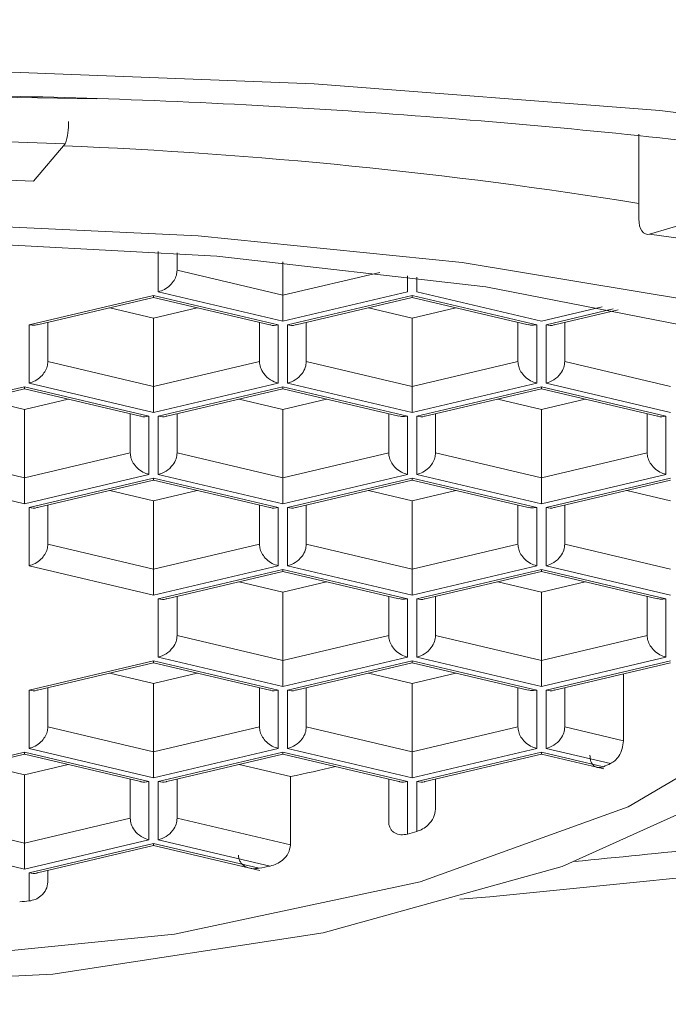
# Model space of a CAD drawing. Units: millimetres. Extents: x 2 to 216, y 7 to 257.
# Drawn here: x 159 to 160, y 238 to 240 of the extents above; entities that cross this region are included whole.
import ezdxf

# ---------------------------------------------------------------- set-up
doc = ezdxf.new("R2010")
doc.units = ezdxf.units.MM
doc.linetypes.add('SLD-Durchgehend', pattern=[0])
doc.layers.add('0_18', color=7, linetype='SLD-Durchgehend')
doc.styles.add('SLDTEXTSTYLE0', font='GOTHIC.TTF', dxfattribs={"width": 0.913})
doc.dimstyles.new('SLDDIMSTYLE1', dxfattribs={"dimtxt": 6.085417, "dimasz": 3.302, "dimexe": 0, "dimexo": 0.0625, "dimgap": 1.521354, "dimtad": 1, "dimdec": 0, "dimlfac": 2.5, "dimrnd": 1e-09, "dimzin": 12, "dimdsep": 46, "dimtxsty": 'SLDTEXTSTYLE0', "dimsah": 1, "dimcen": 0.09, "dimadec": 0, "dimazin": 3, "dimtfac": 1, "dimtdec": 0, "dimtofl": 0, "dimtmove": 0, "dimatfit": 3, "dimfxl": 1, "dimfrac": 2, "dimtolj": 1, "dimtzin": 12, "dimarcsym": 0})
doc.dimstyles.new('SLDDIMSTYLE2', dxfattribs={"dimtxt": 6.085417, "dimasz": 3.302, "dimexe": 0, "dimexo": 0.0625, "dimgap": 1.521354, "dimtad": 1, "dimdec": 4, "dimlfac": 2.5, "dimzin": 12, "dimdsep": 46, "dimtxsty": 'SLDTEXTSTYLE0', "dimsah": 1, "dimcen": 0.09, "dimadec": 3, "dimazin": 3, "dimtfac": 1, "dimtdec": 3, "dimtofl": 0, "dimtmove": 0, "dimatfit": 3, "dimfxl": 1, "dimfrac": 2, "dimtolj": 1, "dimtzin": 12, "dimarcsym": 0})
doc.dimstyles.new('SLDDIMSTYLE5', dxfattribs={"dimtxt": 6.085417, "dimasz": 3.302, "dimexe": 0, "dimexo": 0.0625, "dimgap": 1.521354, "dimtad": 1, "dimdec": 4, "dimlfac": 2.5, "dimzin": 12, "dimdsep": 46, "dimtxsty": 'SLDTEXTSTYLE0', "dimsah": 1, "dimcen": 0.09, "dimadec": 3, "dimazin": 3, "dimtfac": 1, "dimtdec": 3, "dimtofl": 0, "dimtmove": 0, "dimatfit": 3, "dimfxl": 1, "dimfrac": 2, "dimtolj": 1, "dimtzin": 12, "dimarcsym": 0})

# ---------------------------------------------------------------- blocks, each defined once
blk = doc.blocks.new('_D_7')
at = {"layer": '0_18', "color": 7}
for p, q in [((159.1083, 257.3658), (206.1645, 257.3658)), ((205.1645, 257.3658), (205.1645, 168.9657)), ((149.3697, 168.9657), (206.1645, 168.9657))]:
    blk.add_line(p, q, dxfattribs=at)
for points in [[(205.1645, 257.3658), (204.6565, 254.0638), (205.6725, 254.0638)], [(205.1645, 168.9657), (205.6725, 172.2677), (204.6565, 172.2677)]]:
    blk.add_solid(points, dxfattribs=at)
at = {"layer": '0_18', "color": 7, "insert": (197.3913, 200.2954), "char_height": 6.08542, "attachment_point": 1, "rotation": 90, "style": 'SLDTEXTSTYLE0'}
blk.add_mtext('221', dxfattribs=at)
blk = doc.blocks.new('_D_10')
at = {"layer": '0_18', "color": 7}
for p, q in [((154.3926, 227.637), (152.8545, 223.1128)), ((158.1073, 227.5838), (158.1019, 222.2425))]:
    blk.add_line(p, q, dxfattribs=at)
for start, end in [(173.0743, 251.22318), (269.94277, 293.21465), (251.22318, 269.94277)]:
    blk.add_arc((158.1183, 238.5955), 15.3531, start, end, dxfattribs=at)
for points in [[(153.1764, 224.0596), (150.3935, 225.908), (149.9666, 224.986)], [(158.1029, 223.2425), (161.44, 223.0831), (161.3336, 224.0935)]]:
    blk.add_solid(points, dxfattribs=at)
at = {"layer": '0_18', "color": 7, "insert": (149.2264, 242.5747), "char_height": 6.08542, "attachment_point": 1, "rotation": 284.8049, "style": 'SLDTEXTSTYLE0'}
blk.add_mtext('10°', dxfattribs=at)
blk = doc.blocks.new('_D_12')
at = {"layer": '0_18', "color": 7}
for p, q in [((161.822, 227.6296), (163.3511, 223.1023)), ((158.1073, 227.5838), (158.1019, 222.2425))]:
    blk.add_line(p, q, dxfattribs=at)
for start, end in [(288.66236, 14.06224), (246.67089, 269.94277), (269.94277, 288.66236)]:
    blk.add_arc((158.1183, 238.5955), 15.3531, start, end, dxfattribs=at)
for points in [[(163.0311, 224.0497), (166.2428, 224.9697), (165.8177, 225.8926)], [(158.1029, 223.2425), (154.874, 224.1), (154.7656, 223.0898)]]:
    blk.add_solid(points, dxfattribs=at)
at = {"layer": '0_18', "color": 7, "insert": (164.8139, 231.5196), "char_height": 6.08542, "attachment_point": 1, "rotation": 82.3317, "style": 'SLDTEXTSTYLE0'}
blk.add_mtext('10°', dxfattribs=at)

msp = doc.modelspace()

# ---------------------------------------------------------------- linework, layer by layer
at = {"color": 7, "linetype": 'SLD-Durchgehend', "lineweight": 18}
for p, q in [((158.472196, 239.474229), (158.814843, 239.468823)), ((159.972398, 239.393481), (159.972398, 239.21198)), ((158.7473, 239.372833), (158.679577, 239.29298)), ((159.995341, 239.179666), (160.219036, 239.246088)), ((158.986275, 239.13937), (158.986275, 239.102249)), ((159.212275, 239.049177), (159.212275, 239.120106)), ((158.986275, 239.102249), (159.212275, 239.049177)), ((158.670275, 238.98601), (158.936275, 239.048474)), ((158.936275, 239.048474), (159.202275, 238.98601)), ((159.212275, 238.993849), (158.946275, 239.056314)), ((159.478275, 239.056314), (159.212275, 238.993849)), ((159.222275, 238.98601), (159.488275, 239.048474)), ((159.488275, 239.048474), (159.754275, 238.98601)), ((159.764275, 238.993849), (159.498275, 239.056314)), ((158.688415, 238.985723), (158.936275, 239.043928)), ((158.936275, 239.043928), (159.18411, 238.985729)), ((159.24044, 238.985729), (159.488275, 239.043928)), ((159.488275, 239.043928), (159.736135, 238.985723)), ((159.894312, 239.024386), (159.764275, 238.993849)), ((158.936275, 239.000111), (158.84298, 239.02202)), ((159.02957, 239.02202), (158.936275, 239.000111)), ((159.488275, 239.000111), (159.39498, 239.02202)), ((159.58157, 239.02202), (159.488275, 239.000111)), ((159.79244, 238.985729), (159.928362, 239.017648)), ((158.670275, 238.86108), (158.670275, 238.98601)), ((158.710275, 238.990856), (158.710275, 238.907015)), ((158.936275, 238.853944), (158.936275, 239.000111)), ((159.162275, 238.907015), (159.162275, 238.990856)), ((159.202275, 238.98601), (159.202275, 238.86108)), ((159.222275, 238.86108), (159.222275, 238.98601)), ((159.262275, 238.990856), (159.262275, 238.907015)), ((159.488275, 238.853944), (159.488275, 239.000111)), ((159.714275, 238.907015), (159.714275, 238.990856)), ((159.754275, 238.98601), (159.754275, 238.86108)), ((159.774275, 238.86108), (159.774275, 238.98601)), ((159.814275, 238.990856), (159.814275, 238.907015)), ((158.710275, 238.907015), (158.936275, 238.853944)), ((158.936275, 238.853944), (159.162275, 238.907015)), ((159.262275, 238.907015), (159.488275, 238.853944)), ((159.488275, 238.853944), (159.714275, 238.907015)), ((159.814275, 238.907015), (160.040275, 238.853944)), ((158.936275, 238.798616), (158.670275, 238.86108)), ((159.202275, 238.86108), (158.936275, 238.798616)), ((159.488275, 238.798616), (159.222275, 238.86108)), ((159.754275, 238.86108), (159.488275, 238.798616)), ((160.040275, 238.798616), (159.774275, 238.86108)), ((158.394275, 238.790776), (158.660275, 238.853241)), ((158.41244, 238.790495), (158.660275, 238.848694)), ((158.660275, 238.853241), (158.926275, 238.790776)), ((158.660275, 238.848694), (158.90811, 238.790495)), ((158.946275, 238.790776), (159.212275, 238.853241)), ((158.96444, 238.790495), (159.212275, 238.848694)), ((159.212275, 238.853241), (159.478275, 238.790776)), ((159.212275, 238.848694), (159.460135, 238.79049)), ((159.498275, 238.790776), (159.764275, 238.853241)), ((159.51644, 238.790495), (159.764275, 238.848694)), ((159.764275, 238.853241), (160.030275, 238.790776)), ((159.764275, 238.848694), (160.01211, 238.790495)), ((158.660275, 238.804878), (158.56698, 238.826786)), ((158.75357, 238.826786), (158.660275, 238.804878)), ((159.212275, 238.804878), (159.11898, 238.826786)), ((159.30557, 238.826786), (159.212275, 238.804878)), ((159.764275, 238.804878), (159.67098, 238.826786)), ((159.85757, 238.826786), (159.764275, 238.804878)), ((158.660275, 238.65871), (158.660275, 238.804878)), ((158.886275, 238.711782), (158.886275, 238.795623)), ((158.986275, 238.795623), (158.986275, 238.711782)), ((159.212275, 238.65871), (159.212275, 238.804878)), ((159.438275, 238.711782), (159.438275, 238.795623)), ((159.538275, 238.795623), (159.538275, 238.711782)), ((159.764275, 238.65871), (159.764275, 238.804878)), ((159.990275, 238.711782), (159.990275, 238.795623)), ((158.926275, 238.790776), (158.926275, 238.665847)), ((158.946275, 238.665847), (158.946275, 238.790776)), ((159.478275, 238.790776), (159.478275, 238.665847)), ((159.498275, 238.665847), (159.498275, 238.790776)), ((160.030275, 238.790776), (160.030275, 238.665847)), ((158.434275, 238.711782), (158.660275, 238.65871)), ((158.660275, 238.65871), (158.886275, 238.711782)), ((158.986275, 238.711782), (159.212275, 238.65871)), ((159.212275, 238.65871), (159.438275, 238.711782)), ((159.538275, 238.711782), (159.764275, 238.65871)), ((159.764275, 238.65871), (159.990275, 238.711782)), ((158.660275, 238.603382), (158.394275, 238.665847)), ((158.926275, 238.665847), (158.660275, 238.603382)), ((159.212275, 238.603382), (158.946275, 238.665847)), ((159.478275, 238.665847), (159.212275, 238.603382)), ((159.764275, 238.603382), (159.498275, 238.665847)), ((160.030275, 238.665847), (159.764275, 238.603382)), ((158.670275, 238.595542), (158.936275, 238.658007)), ((158.68844, 238.595262), (158.936275, 238.653461)), ((158.936275, 238.658007), (159.202275, 238.595542)), ((158.936275, 238.653461), (159.18411, 238.595262)), ((159.222275, 238.595542), (159.488275, 238.658007)), ((159.24044, 238.595262), (159.488275, 238.653461)), ((159.488275, 238.658007), (159.754275, 238.595542)), ((159.488275, 238.653461), (159.736135, 238.595256)), ((159.774275, 238.595542), (160.040275, 238.658007)), ((159.79244, 238.595262), (160.040275, 238.653461)), ((158.936275, 238.609644), (158.84298, 238.631552)), ((159.02957, 238.631552), (158.936275, 238.609644)), ((159.488275, 238.609644), (159.39498, 238.631552)), ((159.58157, 238.631552), (159.488275, 238.609644)), ((160.040275, 238.609644), (159.94698, 238.631552)), ((158.936275, 238.463477), (158.936275, 238.609644)), ((159.488275, 238.463477), (159.488275, 238.609644)), ((158.670275, 238.470613), (158.670275, 238.595542)), ((158.710275, 238.600389), (158.710275, 238.516548)), ((159.162275, 238.516548), (159.162275, 238.600389)), ((159.202275, 238.595542), (159.202275, 238.470613)), ((159.222275, 238.470613), (159.222275, 238.595542)), ((159.262275, 238.600389), (159.262275, 238.516548)), ((159.714275, 238.516548), (159.714275, 238.600389)), ((159.754275, 238.595542), (159.754275, 238.470613)), ((159.774275, 238.470613), (159.774275, 238.595542)), ((159.814275, 238.600389), (159.814275, 238.516548)), ((158.710275, 238.516548), (158.936275, 238.463477)), ((158.936275, 238.463477), (159.162275, 238.516548)), ((159.262275, 238.516548), (159.488275, 238.463477)), ((159.488275, 238.463477), (159.714275, 238.516548)), ((159.814275, 238.516548), (160.040275, 238.463477)), ((158.936275, 238.408148), (158.670275, 238.470613)), ((159.202275, 238.470613), (158.936275, 238.408148)), ((158.946275, 238.400309), (159.212275, 238.462773)), ((158.96444, 238.400028), (159.212275, 238.458227)), ((159.212275, 238.462773), (159.478275, 238.400309)), ((159.212275, 238.458227), (159.460135, 238.400022)), ((159.488275, 238.408148), (159.222275, 238.470613)), ((159.754275, 238.470613), (159.488275, 238.408148)), ((159.498275, 238.400309), (159.764275, 238.462773)), ((159.51644, 238.400028), (159.764275, 238.458227)), ((159.764275, 238.462773), (160.030275, 238.400309)), ((159.764275, 238.458227), (160.012135, 238.400022)), ((160.040275, 238.408148), (159.774275, 238.470613)), ((159.212275, 238.41441), (159.11898, 238.436319)), ((159.30557, 238.436319), (159.212275, 238.41441)), ((159.764275, 238.41441), (159.67098, 238.436319)), ((159.85757, 238.436319), (159.764275, 238.41441)), ((159.212275, 238.268243), (159.212275, 238.41441)), ((159.764275, 238.268243), (159.764275, 238.41441)), ((158.946275, 238.27538), (158.946275, 238.400309)), ((158.986275, 238.405156), (158.986275, 238.321315)), ((159.438275, 238.321315), (159.438275, 238.405156)), ((159.478275, 238.400309), (159.478275, 238.27538)), ((159.498275, 238.27538), (159.498275, 238.400309)), ((159.538275, 238.405156), (159.538275, 238.321315)), ((159.990275, 238.321315), (159.990275, 238.405156)), ((160.030275, 238.400309), (160.030275, 238.27538)), ((158.986275, 238.321315), (159.212275, 238.268243)), ((159.212275, 238.268243), (159.438275, 238.321315)), ((159.538275, 238.321315), (159.764275, 238.268243)), ((159.764275, 238.268243), (159.990275, 238.321315)), ((158.670275, 238.205075), (158.936275, 238.26754)), ((158.936275, 238.26754), (159.202275, 238.205075)), ((159.212275, 238.212915), (158.946275, 238.27538)), ((159.478275, 238.27538), (159.212275, 238.212915)), ((159.222275, 238.205075), (159.488275, 238.26754)), ((159.488275, 238.26754), (159.754275, 238.205075)), ((159.764275, 238.212915), (159.498275, 238.27538)), ((160.030275, 238.27538), (159.764275, 238.212915)), ((159.774275, 238.205075), (160.040275, 238.26754)), ((158.68844, 238.204795), (158.936275, 238.262994)), ((158.936275, 238.262994), (159.18411, 238.204795)), ((159.24044, 238.204795), (159.488275, 238.262994)), ((159.488275, 238.262994), (159.736135, 238.204789)), ((159.79244, 238.204795), (160.040275, 238.262994)), ((158.936275, 238.219177), (158.84298, 238.241085)), ((159.02957, 238.241085), (158.936275, 238.219177)), ((159.488275, 238.219177), (159.39498, 238.241085)), ((159.58157, 238.241085), (159.488275, 238.219177)), ((159.939408, 238.096696), (159.939408, 238.239307)), ((158.670275, 238.080146), (158.670275, 238.205075)), ((158.710275, 238.209922), (158.710275, 238.126081)), ((158.936275, 238.073009), (158.936275, 238.219177)), ((159.162275, 238.126081), (159.162275, 238.209922)), ((159.202275, 238.205075), (159.202275, 238.080146)), ((159.222275, 238.080146), (159.222275, 238.205075)), ((159.262275, 238.209922), (159.262275, 238.126081)), ((159.488275, 238.073009), (159.488275, 238.219177)), ((159.714275, 238.126081), (159.714275, 238.209922)), ((159.754275, 238.205075), (159.754275, 238.080146)), ((159.774275, 238.080146), (159.774275, 238.205075)), ((159.814275, 238.209922), (159.814275, 238.126081)), ((158.710275, 238.126081), (158.936275, 238.073009)), ((158.936275, 238.073009), (159.162275, 238.126081)), ((159.262275, 238.126081), (159.488275, 238.073009)), ((159.488275, 238.073009), (159.714275, 238.126081)), ((159.814275, 238.126081), (159.939408, 238.096696)), ((158.936275, 238.017681), (158.670275, 238.080146)), ((159.202275, 238.080146), (158.936275, 238.017681)), ((159.488275, 238.017681), (159.222275, 238.080146)), ((159.754275, 238.080146), (159.488275, 238.017681)), ((159.911809, 238.047849), (159.774275, 238.080146)), ((158.394275, 238.009842), (158.660275, 238.072306)), ((158.412415, 238.009555), (158.660275, 238.06776)), ((158.660275, 238.072306), (158.926275, 238.009842)), ((158.660275, 238.06776), (158.90811, 238.009561)), ((158.946275, 238.009842), (159.212275, 238.072306)), ((158.96444, 238.009561), (159.212275, 238.06776)), ((159.212275, 238.072306), (159.478275, 238.009842)), ((159.212275, 238.06776), (159.46011, 238.009561)), ((159.498275, 238.009842), (159.764275, 238.072306)), ((159.51644, 238.009561), (159.764275, 238.06776)), ((159.764265, 238.067762), (159.897588, 238.036454)), ((159.764275, 238.072306), (159.896588, 238.041235)), ((158.660275, 238.023943), (158.56698, 238.045852)), ((158.75357, 238.045852), (158.660275, 238.023943)), ((159.228322, 238.020175), (159.11898, 238.045852)), ((158.660275, 237.877776), (158.660275, 238.023943)), ((158.886275, 237.930847), (158.886275, 238.014689)), ((158.986275, 238.014689), (158.986275, 237.930847)), ((159.228322, 237.874008), (159.228322, 238.020175)), ((159.438275, 237.923124), (159.438275, 238.014689)), ((159.538275, 238.014689), (159.538275, 237.950699)), ((158.926275, 238.009842), (158.926275, 237.884912)), ((158.946275, 237.884912), (158.946275, 238.009842)), ((159.478275, 238.009842), (159.478275, 237.897264)), ((159.498275, 237.902776), (159.498275, 238.009842)), ((158.434275, 237.930847), (158.660275, 237.877776)), ((158.660275, 237.877776), (158.886275, 237.930847)), ((158.986275, 237.930847), (159.228322, 237.874008)), ((158.660275, 237.822448), (158.394275, 237.884912)), ((158.926275, 237.884912), (158.660275, 237.822448)), ((158.670275, 237.814608), (158.936275, 237.877073)), ((158.68844, 237.814327), (158.936275, 237.872526)), ((158.936265, 237.872529), (159.162736, 237.819347)), ((158.936275, 237.877073), (159.161736, 237.824128)), ((159.185416, 237.828755), (158.946275, 237.884912)), ((158.670275, 237.7542), (158.670275, 237.814608)), ((158.710275, 237.819455), (158.710275, 237.794703))]:
    msp.add_line(p, q, dxfattribs=at)
at = {"color": 8, "linetype": 'SLD-Durchgehend', "lineweight": 18}
for p, q in [((158.946275, 239.056314), (158.946275, 239.142258)), ((159.212275, 239.049177), (159.418964, 239.097714)), ((159.478275, 239.090353), (159.478275, 239.056314)), ((159.498275, 239.056314), (159.498275, 239.08777)), ((159.774275, 238.98601), (159.917916, 239.019741))]:
    msp.add_line(p, q, dxfattribs=at)
at = {"color": 7, "linetype": 'SLD-Durchgehend', "lineweight": 18, "flags": 128}
for points in [[(156.626583, 237.757961), (156.562225, 237.762864), (155.851518, 237.834023), (155.213344, 237.930424), (154.668216, 238.048967), (154.233654, 238.185842), (153.923626, 238.33665), (153.748096, 238.496544), (153.712705, 238.660385), (153.818592, 238.822907), (154.062352, 238.978886), (154.436152, 239.123309), (154.927977, 239.251534), (155.52202, 239.35944), (156.199186, 239.443559), (156.937712, 239.501186), (157.713862, 239.530471), (158.502688, 239.530471), (159.278837, 239.501186), (160.017363, 239.443559), (160.69453, 239.35944), (161.288572, 239.251534), (161.780397, 239.123309), (162.154197, 238.978886), (162.397957, 238.822907), (162.503844, 238.660385), (162.468454, 238.496544), (162.292923, 238.33665), (161.982895, 238.185842), (161.548333, 238.048967), (161.003205, 237.930424), (160.365031, 237.834023), (159.654324, 237.762864), (159.589966, 237.757961)], [(160.0845, 239.038048), (159.5952, 239.119176), (159.03134, 239.175632), (158.421193, 239.204586), (157.795356, 239.204586), (157.185209, 239.175632), (156.621349, 239.119176), (156.132049, 239.038048), (155.741846, 238.936317), (155.470305, 238.819083), (155.334341, 238.698048)], [(159.972398, 239.21198), (159.972839, 239.204478), (159.974144, 239.197526), (159.976265, 239.191391), (159.979118, 239.186309), (159.982595, 239.182475), (159.986561, 239.180038), (159.990865, 239.179089), (159.995341, 239.179666)], [(160.677324, 238.72902), (160.474769, 238.85866), (160.123504, 238.973754), (159.645601, 239.067068), (159.071092, 239.132738), (158.43608, 239.166639), (157.780469, 239.166639), (157.145457, 239.132738), (156.570948, 239.067068), (156.093046, 238.973754), (155.74178, 238.85866), (155.539225, 238.72902)], [(155.714098, 238.848597), (155.648275, 238.618686), (155.719758, 238.379233), (155.930053, 238.153697), (156.266938, 237.955184), (156.710835, 237.795231), (157.235947, 237.683135), (157.811754, 237.625409), (158.404795, 237.625409), (158.980603, 237.683135), (159.505714, 237.795231), (159.949611, 237.955184), (160.286496, 238.153697), (160.496791, 238.379233), (160.568275, 238.618686), (160.568275, 238.618686)], [(155.539225, 238.72902), (155.548181, 238.478071), (155.703196, 238.235145), (155.995426, 238.014101), (156.4082, 237.827549), (156.917968, 237.686135), (157.495645, 237.597924), (158.108275, 237.56795), (158.720904, 237.597924), (159.298581, 237.686135), (159.808349, 237.827549), (160.221123, 238.014101), (160.513354, 238.235145), (160.668369, 238.478071), (160.677324, 238.72902)]]:
    msp.add_lwpolyline(points, dxfattribs=at)
at = {"color": 7, "linetype": 'SLD-Durchgehend', "lineweight": 18}
for centre, radius, start, end in [((158.641673, 239.412507), 0.112832, 339.413732, 3.883683), ((158.108275, 221.834754), 17.549718, 87.9132686, 92.0867314), ((158.108275, 223.613555), 15.689829, 87.9132686, 92.0867314), ((159.204276, 233.347866), 5.885208, 74.2345724, 82.2751604), ((158.329182, 242.345519), 4.417811, 281.74323, 283.023671), ((158.907121, 240.339233), 2.501967, 293.295654, 293.675697), ((158.470714, 241.591817), 3.829478, 285.254474, 285.564868), ((158.275004, 242.424748), 4.685296, 280.909521, 281.204571), ((158.131469, 243.399463), 5.670917, 275.24906, 275.452013)]:
    msp.add_arc(centre, radius, start, end, dxfattribs=at)
at = {"color": 8, "linetype": 'SLD-Durchgehend', "lineweight": 18}
msp.add_arc((158.325914, 229.02583), 10.351084, 80.847435, 87.6873224, dxfattribs=at)
msp.add_open_spline([(158.108275, 239.482176), (158.36139, 239.479376), (158.882782, 239.47361), (159.656238, 239.425605), (160.39999, 239.346004), (161.063673, 239.233774), (161.602793, 239.095824), (161.988087, 238.94118), (162.210451, 238.780371), (162.281485, 238.619345), (162.210476, 238.458302), (161.98798, 238.297549), (161.603217, 238.142684), (161.062054, 238.005583), (160.463732, 237.900352), (160.020177, 237.856744), (159.834962, 237.838534)], degree=3, knots=[0, 0, 0, 0, 0.067524531, 0.139093756, 0.213638396, 0.28976498, 0.365891563, 0.440436203, 0.512005428, 0.579529959, 0.647054491, 0.718623715, 0.793168355, 0.869294939, 0.945421522, 1, 1, 1, 1], dxfattribs=at)
at = {"color": 7, "linetype": 'SLD-Durchgehend', "lineweight": 18}
for points, knots in [([(158.986275, 239.102249), (158.985969, 239.098785), (158.985327, 239.091499), (158.980076, 239.080263), (158.971372, 239.069455), (158.959619, 239.060603), (158.950647, 239.057719), (158.946275, 239.056314)], [0, 0, 0, 0, 0.1644131, 0.34580993, 0.54089983, 0.7762848, 1, 1, 1, 1]), ([(158.936275, 239.048474), (158.936275, 239.045817), (158.936275, 239.042863), (158.936275, 239.044206), (158.936275, 239.044341)], [0, 0, 0, 0, 0.89951632, 1, 1, 1, 1]), ([(159.212275, 239.049177), (159.212275, 239.045642), (159.212275, 239.038205), (159.212275, 239.025736), (159.212275, 239.012884), (159.212275, 239.001272), (159.212275, 238.996281), (159.212275, 238.993849)], [0, 0, 0, 0, 0.1644131, 0.34580993, 0.54089983, 0.7762848, 1, 1, 1, 1]), ([(159.488275, 239.048474), (159.488275, 239.045817), (159.488275, 239.042863), (159.488275, 239.044206), (159.488275, 239.044341)], [0, 0, 0, 0, 0.89951632, 1, 1, 1, 1]), ([(158.688266, 238.986317), (158.686608, 238.985765), (158.681082, 238.983923), (158.674725, 238.985151), (158.670275, 238.98601)], [0, 0, 0, 0, 0.29990783, 1, 1, 1, 1]), ([(159.202275, 238.98601), (159.196401, 238.984731), (159.189874, 238.98331), (159.184747, 238.985856), (159.184234, 238.986111)], [0, 0, 0, 0, 0.89989618, 1, 1, 1, 1]), ([(159.222275, 238.98601), (159.228148, 238.984731), (159.234676, 238.98331), (159.239802, 238.985856), (159.240316, 238.986111)], [0, 0, 0, 0, 0.89989618, 1, 1, 1, 1]), ([(159.736283, 238.986317), (159.737941, 238.985765), (159.743467, 238.983923), (159.749824, 238.985151), (159.754275, 238.98601)], [0, 0, 0, 0, 0.29990783, 1, 1, 1, 1]), ([(159.774275, 238.98601), (159.780148, 238.984731), (159.786676, 238.98331), (159.791802, 238.985856), (159.792316, 238.986111)], [0, 0, 0, 0, 0.899896176, 1, 1, 1, 1]), ([(158.710275, 238.907015), (158.709969, 238.903551), (158.709327, 238.896266), (158.704076, 238.885029), (158.695372, 238.874222), (158.683619, 238.865369), (158.674647, 238.862485), (158.670275, 238.86108)], [0, 0, 0, 0, 0.1644131, 0.34580993, 0.54089983, 0.7762848, 1, 1, 1, 1]), ([(159.202275, 238.86108), (159.196646, 238.863024), (159.185188, 238.86698), (159.171722, 238.879755), (159.163635, 238.894102), (159.162711, 238.902874), (159.162275, 238.907015)], [0, 0, 0, 0, 0.28761683, 0.58544166, 0.80425517, 1, 1, 1, 1]), ([(159.222275, 238.86108), (159.227904, 238.863024), (159.239361, 238.86698), (159.252827, 238.879755), (159.260914, 238.894102), (159.261838, 238.902874), (159.262275, 238.907015)], [0, 0, 0, 0, 0.28761683, 0.58544166, 0.80425517, 1, 1, 1, 1]), ([(159.714275, 238.907015), (159.71458, 238.903551), (159.715222, 238.896266), (159.720473, 238.885029), (159.729177, 238.874222), (159.74093, 238.865369), (159.749903, 238.862485), (159.754275, 238.86108)], [0, 0, 0, 0, 0.1644131, 0.34580993, 0.54089983, 0.7762848, 1, 1, 1, 1]), ([(159.774275, 238.86108), (159.779904, 238.863024), (159.791361, 238.86698), (159.804827, 238.879755), (159.812914, 238.894102), (159.813838, 238.902874), (159.814275, 238.907015)], [0, 0, 0, 0, 0.28761683, 0.58544166, 0.80425517, 1, 1, 1, 1]), ([(158.660275, 238.853241), (158.660275, 238.850583), (158.660275, 238.847629), (158.660275, 238.848972), (158.660275, 238.849107)], [0, 0, 0, 0, 0.899516318, 1, 1, 1, 1]), ([(158.936275, 238.853944), (158.936275, 238.850408), (158.936275, 238.842972), (158.936275, 238.830502), (158.936275, 238.817651), (158.936275, 238.806038), (158.936275, 238.801048), (158.936275, 238.798616)], [0, 0, 0, 0, 0.1644131, 0.34580993, 0.54089983, 0.7762848, 1, 1, 1, 1]), ([(159.212275, 238.853241), (159.212275, 238.850583), (159.212275, 238.847629), (159.212275, 238.848972), (159.212275, 238.849107)], [0, 0, 0, 0, 0.89951632, 1, 1, 1, 1]), ([(159.488275, 238.853944), (159.488275, 238.850408), (159.488275, 238.842972), (159.488275, 238.830502), (159.488275, 238.817651), (159.488275, 238.806038), (159.488275, 238.801048), (159.488275, 238.798616)], [0, 0, 0, 0, 0.1644131, 0.34580993, 0.54089983, 0.7762848, 1, 1, 1, 1]), ([(159.764275, 238.853241), (159.764275, 238.850583), (159.764275, 238.847629), (159.764275, 238.848972), (159.764275, 238.849107)], [0, 0, 0, 0, 0.89951632, 1, 1, 1, 1]), ([(158.926275, 238.790776), (158.920401, 238.789497), (158.913874, 238.788077), (158.908747, 238.790623), (158.908234, 238.790878)], [0, 0, 0, 0, 0.899896176, 1, 1, 1, 1]), ([(158.946275, 238.790776), (158.952148, 238.789497), (158.958676, 238.788077), (158.963802, 238.790623), (158.964316, 238.790878)], [0, 0, 0, 0, 0.899896176, 1, 1, 1, 1]), ([(159.460283, 238.791083), (159.461941, 238.790531), (159.467467, 238.78869), (159.473824, 238.789917), (159.478275, 238.790776)], [0, 0, 0, 0, 0.29990783, 1, 1, 1, 1]), ([(159.498275, 238.790776), (159.504148, 238.789497), (159.510676, 238.788077), (159.515802, 238.790623), (159.516316, 238.790878)], [0, 0, 0, 0, 0.89989618, 1, 1, 1, 1]), ([(160.030275, 238.790776), (160.024401, 238.789497), (160.017874, 238.788077), (160.012747, 238.790623), (160.012234, 238.790878)], [0, 0, 0, 0, 0.89989618, 1, 1, 1, 1]), ([(158.886275, 238.711782), (158.88658, 238.708318), (158.887222, 238.701032), (158.892473, 238.689796), (158.901177, 238.678988), (158.91293, 238.670136), (158.921903, 238.667252), (158.926275, 238.665847)], [0, 0, 0, 0, 0.1644131, 0.34580993, 0.54089983, 0.7762848, 1, 1, 1, 1]), ([(158.946275, 238.665847), (158.951904, 238.66779), (158.963361, 238.671746), (158.976827, 238.684522), (158.984914, 238.698869), (158.985838, 238.70764), (158.986275, 238.711782)], [0, 0, 0, 0, 0.287616825, 0.585441655, 0.80425517, 1, 1, 1, 1]), ([(159.438275, 238.711782), (159.43858, 238.708318), (159.439222, 238.701032), (159.444473, 238.689796), (159.453177, 238.678988), (159.46493, 238.670136), (159.473903, 238.667252), (159.478275, 238.665847)], [0, 0, 0, 0, 0.1644131, 0.34580993, 0.54089983, 0.7762848, 1, 1, 1, 1]), ([(159.538275, 238.711782), (159.537969, 238.708318), (159.537327, 238.701032), (159.532076, 238.689796), (159.523372, 238.678988), (159.511619, 238.670136), (159.502647, 238.667252), (159.498275, 238.665847)], [0, 0, 0, 0, 0.1644131, 0.34580993, 0.54089983, 0.7762848, 1, 1, 1, 1]), ([(159.990275, 238.711782), (159.99058, 238.708318), (159.991222, 238.701032), (159.996473, 238.689796), (160.005177, 238.678988), (160.01693, 238.670136), (160.025903, 238.667252), (160.030275, 238.665847)], [0, 0, 0, 0, 0.1644131, 0.34580993, 0.54089983, 0.7762848, 1, 1, 1, 1]), ([(158.660275, 238.65871), (158.660275, 238.655175), (158.660275, 238.647738), (158.660275, 238.635269), (158.660275, 238.622417), (158.660275, 238.610805), (158.660275, 238.605814), (158.660275, 238.603382)], [0, 0, 0, 0, 0.1644131, 0.34580993, 0.54089983, 0.7762848, 1, 1, 1, 1]), ([(158.936275, 238.658007), (158.936275, 238.65535), (158.936275, 238.652395), (158.936275, 238.653739), (158.936275, 238.653874)], [0, 0, 0, 0, 0.89951632, 1, 1, 1, 1]), ([(159.212275, 238.65871), (159.212275, 238.655175), (159.212275, 238.647738), (159.212275, 238.635269), (159.212275, 238.622417), (159.212275, 238.610805), (159.212275, 238.605814), (159.212275, 238.603382)], [0, 0, 0, 0, 0.1644131, 0.34580993, 0.54089983, 0.7762848, 1, 1, 1, 1]), ([(159.488275, 238.654118), (159.488275, 238.65392), (159.488275, 238.653319), (159.488275, 238.656125), (159.488275, 238.658007)], [0, 0, 0, 0, 0.32957349, 1, 1, 1, 1]), ([(159.764275, 238.65871), (159.764275, 238.655175), (159.764275, 238.647738), (159.764275, 238.635269), (159.764275, 238.622417), (159.764275, 238.610805), (159.764275, 238.605814), (159.764275, 238.603382)], [0, 0, 0, 0, 0.1644131, 0.34580993, 0.54089983, 0.7762848, 1, 1, 1, 1]), ([(158.670275, 238.595542), (158.676148, 238.594264), (158.682676, 238.592843), (158.687802, 238.595389), (158.688316, 238.595644)], [0, 0, 0, 0, 0.89989618, 1, 1, 1, 1]), ([(159.202275, 238.595542), (159.196401, 238.594264), (159.189874, 238.592843), (159.184747, 238.595389), (159.184234, 238.595644)], [0, 0, 0, 0, 0.89989618, 1, 1, 1, 1]), ([(159.222275, 238.595542), (159.228148, 238.594264), (159.234676, 238.592843), (159.239802, 238.595389), (159.240316, 238.595644)], [0, 0, 0, 0, 0.89989618, 1, 1, 1, 1]), ([(159.736283, 238.595849), (159.737941, 238.595297), (159.743467, 238.593456), (159.749824, 238.594683), (159.754275, 238.595542)], [0, 0, 0, 0, 0.29990783, 1, 1, 1, 1]), ([(159.774275, 238.595542), (159.780148, 238.594264), (159.786676, 238.592843), (159.791802, 238.595389), (159.792316, 238.595644)], [0, 0, 0, 0, 0.89989618, 1, 1, 1, 1]), ([(158.710275, 238.516548), (158.709969, 238.513084), (158.709327, 238.505799), (158.704076, 238.494562), (158.695372, 238.483755), (158.683619, 238.474902), (158.674647, 238.472018), (158.670275, 238.470613)], [0, 0, 0, 0, 0.1644131, 0.34580993, 0.54089983, 0.7762848, 1, 1, 1, 1]), ([(159.162275, 238.516548), (159.16258, 238.513084), (159.163222, 238.505799), (159.168473, 238.494562), (159.177177, 238.483755), (159.18893, 238.474902), (159.197903, 238.472018), (159.202275, 238.470613)], [0, 0, 0, 0, 0.1644131, 0.34580993, 0.54089983, 0.7762848, 1, 1, 1, 1]), ([(159.222275, 238.470613), (159.227904, 238.472557), (159.239361, 238.476513), (159.252827, 238.489288), (159.260914, 238.503635), (159.261838, 238.512407), (159.262275, 238.516548)], [0, 0, 0, 0, 0.28761683, 0.58544166, 0.80425517, 1, 1, 1, 1]), ([(159.714275, 238.516548), (159.71458, 238.513084), (159.715222, 238.505799), (159.720473, 238.494562), (159.729177, 238.483755), (159.74093, 238.474902), (159.749903, 238.472018), (159.754275, 238.470613)], [0, 0, 0, 0, 0.1644131, 0.345809927, 0.540899834, 0.776284799, 1, 1, 1, 1]), ([(159.774275, 238.470613), (159.779904, 238.472557), (159.791361, 238.476513), (159.804827, 238.489288), (159.812914, 238.503635), (159.813838, 238.512407), (159.814275, 238.516548)], [0, 0, 0, 0, 0.28761683, 0.58544166, 0.80425517, 1, 1, 1, 1]), ([(158.936275, 238.463477), (158.936275, 238.459941), (158.936275, 238.452505), (158.936275, 238.440035), (158.936275, 238.427184), (158.936275, 238.415571), (158.936275, 238.41058), (158.936275, 238.408148)], [0, 0, 0, 0, 0.1644131, 0.34580993, 0.54089983, 0.7762848, 1, 1, 1, 1]), ([(159.212275, 238.462773), (159.212275, 238.460116), (159.212275, 238.457162), (159.212275, 238.458505), (159.212275, 238.45864)], [0, 0, 0, 0, 0.89951632, 1, 1, 1, 1]), ([(159.488275, 238.408148), (159.488275, 238.411414), (159.488275, 238.41806), (159.488275, 238.433998), (159.488275, 238.450244), (159.488275, 238.459233), (159.488275, 238.463477)], [0, 0, 0, 0, 0.28761683, 0.58544166, 0.80425517, 1, 1, 1, 1]), ([(159.764275, 238.462773), (159.764275, 238.460116), (159.764275, 238.457162), (159.764275, 238.458505), (159.764275, 238.45864)], [0, 0, 0, 0, 0.89951632, 1, 1, 1, 1]), ([(158.946275, 238.400309), (158.952148, 238.39903), (158.958676, 238.397609), (158.963802, 238.400156), (158.964316, 238.400411)], [0, 0, 0, 0, 0.89989618, 1, 1, 1, 1]), ([(159.460283, 238.400616), (159.461941, 238.400064), (159.467467, 238.398223), (159.473824, 238.39945), (159.478275, 238.400309)], [0, 0, 0, 0, 0.29990783, 1, 1, 1, 1]), ([(159.498275, 238.400309), (159.504148, 238.39903), (159.510676, 238.397609), (159.515802, 238.400156), (159.516316, 238.400411)], [0, 0, 0, 0, 0.89989618, 1, 1, 1, 1]), ([(160.012283, 238.400616), (160.013941, 238.400064), (160.019467, 238.398223), (160.025824, 238.39945), (160.030275, 238.400309)], [0, 0, 0, 0, 0.29990783, 1, 1, 1, 1]), ([(158.946275, 238.27538), (158.951904, 238.277323), (158.963361, 238.281279), (158.976827, 238.294054), (158.984914, 238.308402), (158.985838, 238.317173), (158.986275, 238.321315)], [0, 0, 0, 0, 0.28761683, 0.58544166, 0.80425517, 1, 1, 1, 1]), ([(159.438275, 238.321315), (159.43858, 238.317851), (159.439222, 238.310565), (159.444473, 238.299329), (159.453177, 238.288521), (159.46493, 238.279668), (159.473903, 238.276785), (159.478275, 238.27538)], [0, 0, 0, 0, 0.1644131, 0.34580993, 0.54089983, 0.7762848, 1, 1, 1, 1]), ([(159.498275, 238.27538), (159.503904, 238.277323), (159.515361, 238.281279), (159.528827, 238.294054), (159.536914, 238.308402), (159.537838, 238.317173), (159.538275, 238.321315)], [0, 0, 0, 0, 0.28761683, 0.58544166, 0.80425517, 1, 1, 1, 1]), ([(159.990275, 238.321315), (159.99058, 238.317851), (159.991222, 238.310565), (159.996473, 238.299329), (160.005177, 238.288521), (160.01693, 238.279668), (160.025903, 238.276785), (160.030275, 238.27538)], [0, 0, 0, 0, 0.1644131, 0.345809927, 0.540899834, 0.776284799, 1, 1, 1, 1]), ([(158.936275, 238.26754), (158.936275, 238.264882), (158.936275, 238.261928), (158.936275, 238.263272), (158.936275, 238.263407)], [0, 0, 0, 0, 0.89951632, 1, 1, 1, 1]), ([(159.212275, 238.268243), (159.212275, 238.264707), (159.212275, 238.257271), (159.212275, 238.244802), (159.212275, 238.23195), (159.212275, 238.220337), (159.212275, 238.215347), (159.212275, 238.212915)], [0, 0, 0, 0, 0.1644131, 0.34580993, 0.54089983, 0.7762848, 1, 1, 1, 1]), ([(159.488275, 238.263651), (159.488275, 238.263453), (159.488275, 238.262852), (159.488275, 238.265658), (159.488275, 238.26754)], [0, 0, 0, 0, 0.32957349, 1, 1, 1, 1]), ([(159.764275, 238.268243), (159.764275, 238.264707), (159.764275, 238.257271), (159.764275, 238.244802), (159.764275, 238.23195), (159.764275, 238.220337), (159.764275, 238.215347), (159.764275, 238.212915)], [0, 0, 0, 0, 0.1644131, 0.34580993, 0.54089983, 0.7762848, 1, 1, 1, 1]), ([(158.670275, 238.205075), (158.676148, 238.203797), (158.682676, 238.202376), (158.687802, 238.204922), (158.688316, 238.205177)], [0, 0, 0, 0, 0.899896176, 1, 1, 1, 1]), ([(159.202275, 238.205075), (159.196401, 238.203797), (159.189874, 238.202376), (159.184747, 238.204922), (159.184234, 238.205177)], [0, 0, 0, 0, 0.89989618, 1, 1, 1, 1]), ([(159.222275, 238.205075), (159.228148, 238.203797), (159.234676, 238.202376), (159.239802, 238.204922), (159.240316, 238.205177)], [0, 0, 0, 0, 0.89989618, 1, 1, 1, 1]), ([(159.736283, 238.205382), (159.737941, 238.20483), (159.743467, 238.202989), (159.749824, 238.204216), (159.754275, 238.205075)], [0, 0, 0, 0, 0.29990783, 1, 1, 1, 1]), ([(159.774275, 238.205075), (159.780148, 238.203797), (159.786676, 238.202376), (159.791802, 238.204922), (159.792316, 238.205177)], [0, 0, 0, 0, 0.899896176, 1, 1, 1, 1]), ([(158.710275, 238.126081), (158.709969, 238.122617), (158.709327, 238.115332), (158.704076, 238.104095), (158.695372, 238.093287), (158.683619, 238.084435), (158.674647, 238.081551), (158.670275, 238.080146)], [0, 0, 0, 0, 0.1644131, 0.34580993, 0.54089983, 0.7762848, 1, 1, 1, 1]), ([(159.162275, 238.126081), (159.16258, 238.122617), (159.163222, 238.115332), (159.168473, 238.104095), (159.177177, 238.093287), (159.18893, 238.084435), (159.197903, 238.081551), (159.202275, 238.080146)], [0, 0, 0, 0, 0.1644131, 0.34580993, 0.54089983, 0.7762848, 1, 1, 1, 1]), ([(159.222275, 238.080146), (159.227904, 238.082089), (159.239361, 238.086045), (159.252827, 238.098821), (159.260914, 238.113168), (159.261838, 238.121939), (159.262275, 238.126081)], [0, 0, 0, 0, 0.28761683, 0.58544166, 0.80425517, 1, 1, 1, 1]), ([(159.714275, 238.126081), (159.71458, 238.122617), (159.715222, 238.115332), (159.720473, 238.104095), (159.729177, 238.093287), (159.74093, 238.084435), (159.749903, 238.081551), (159.754275, 238.080146)], [0, 0, 0, 0, 0.1644131, 0.34580993, 0.54089983, 0.7762848, 1, 1, 1, 1]), ([(159.774275, 238.080146), (159.779904, 238.082089), (159.791361, 238.086045), (159.804827, 238.098821), (159.812914, 238.113168), (159.813838, 238.121939), (159.814275, 238.126081)], [0, 0, 0, 0, 0.28761683, 0.58544166, 0.80425517, 1, 1, 1, 1]), ([(159.939408, 238.096696), (159.938878, 238.091031), (159.937819, 238.079699), (159.930383, 238.064358), (159.921318, 238.053274), (159.914979, 238.049657), (159.911809, 238.047849)], [0, 0, 0, 0, 0.27943736, 0.55903801, 0.77947327, 1, 1, 1, 1]), ([(158.660275, 238.072306), (158.660275, 238.069649), (158.660275, 238.066695), (158.660275, 238.068038), (158.660275, 238.068173)], [0, 0, 0, 0, 0.899516318, 1, 1, 1, 1]), ([(158.936275, 238.073009), (158.936275, 238.069474), (158.936275, 238.062038), (158.936275, 238.049568), (158.936275, 238.036716), (158.936275, 238.025104), (158.936275, 238.020113), (158.936275, 238.017681)], [0, 0, 0, 0, 0.1644131, 0.34580993, 0.54089983, 0.7762848, 1, 1, 1, 1]), ([(159.212275, 238.072306), (159.212275, 238.069649), (159.212275, 238.066695), (159.212275, 238.068038), (159.212275, 238.068173)], [0, 0, 0, 0, 0.89951632, 1, 1, 1, 1]), ([(159.488275, 238.017681), (159.488275, 238.020947), (159.488275, 238.027593), (159.488275, 238.043531), (159.488275, 238.059777), (159.488275, 238.068765), (159.488275, 238.073009)], [0, 0, 0, 0, 0.28761683, 0.58544166, 0.80425517, 1, 1, 1, 1]), ([(159.764275, 238.072306), (159.764275, 238.069649), (159.764275, 238.066695), (159.764275, 238.068038), (159.764275, 238.068173)], [0, 0, 0, 0, 0.89951632, 1, 1, 1, 1]), ([(159.896588, 238.041235), (159.892902, 238.040129), (159.885554, 238.037925), (159.877671, 238.041812), (159.872786, 238.047033), (159.870053, 238.052239), (159.86836, 238.058488), (159.868154, 238.063258), (159.868049, 238.065693)], [0, 0, 0, 0, 0.25023283, 0.49889132, 0.62709159, 0.74977961, 0.87229524, 1, 1, 1, 1]), ([(158.926275, 238.009842), (158.920401, 238.008563), (158.913874, 238.007142), (158.908747, 238.009688), (158.908234, 238.009943)], [0, 0, 0, 0, 0.89989618, 1, 1, 1, 1]), ([(158.946275, 238.009842), (158.952148, 238.008563), (158.958676, 238.007142), (158.963802, 238.009688), (158.964316, 238.009943)], [0, 0, 0, 0, 0.899896176, 1, 1, 1, 1]), ([(159.478275, 238.009842), (159.472401, 238.008563), (159.465874, 238.007142), (159.460747, 238.009688), (159.460234, 238.009943)], [0, 0, 0, 0, 0.899896176, 1, 1, 1, 1]), ([(159.498275, 238.009842), (159.504148, 238.008563), (159.510676, 238.007142), (159.515802, 238.009688), (159.516316, 238.009943)], [0, 0, 0, 0, 0.89989618, 1, 1, 1, 1]), ([(159.538275, 237.950699), (159.5373, 237.944476), (159.535344, 237.931989), (159.523583, 237.917161), (159.510945, 237.907378), (159.502496, 237.904309), (159.498275, 237.902776)], [0, 0, 0, 0, 0.2784083, 0.55862545, 0.77952281, 1, 1, 1, 1]), ([(158.926275, 237.884912), (158.920646, 237.886856), (158.909188, 237.890812), (158.895722, 237.903587), (158.887635, 237.917934), (158.886711, 237.926706), (158.886275, 237.930847)], [0, 0, 0, 0, 0.28761683, 0.58544166, 0.80425517, 1, 1, 1, 1]), ([(158.946275, 237.884912), (158.951904, 237.886856), (158.963361, 237.890812), (158.976827, 237.903587), (158.984914, 237.917934), (158.985838, 237.926706), (158.986275, 237.930847)], [0, 0, 0, 0, 0.287616825, 0.585441655, 0.80425517, 1, 1, 1, 1]), ([(159.478275, 237.897264), (159.473376, 237.896352), (159.463781, 237.894567), (159.452879, 237.898117), (159.445805, 237.903287), (159.441643, 237.908742), (159.438824, 237.91536), (159.438457, 237.920544), (159.438275, 237.923124)], [0, 0, 0, 0, 0.25458555, 0.498718, 0.6262486, 0.7493042, 0.87517832, 1, 1, 1, 1]), ([(158.660275, 237.877776), (158.660275, 237.87424), (158.660275, 237.866804), (158.660275, 237.854334), (158.660275, 237.841483), (158.660275, 237.82987), (158.660275, 237.82488), (158.660275, 237.822448)], [0, 0, 0, 0, 0.1644131, 0.34580993, 0.54089983, 0.7762848, 1, 1, 1, 1]), ([(158.936275, 237.877073), (158.936275, 237.874415), (158.936275, 237.871461), (158.936275, 237.872804), (158.936275, 237.872939)], [0, 0, 0, 0, 0.89951632, 1, 1, 1, 1]), ([(159.228322, 237.874008), (159.227314, 237.867906), (159.225292, 237.855669), (159.212761, 237.841522), (159.199106, 237.83253), (159.189977, 237.830013), (159.185416, 237.828755)], [0, 0, 0, 0, 0.27855156, 0.55859649, 0.77943917, 1, 1, 1, 1]), ([(159.161736, 237.824128), (159.156353, 237.823514), (159.14579, 237.822309), (159.133743, 237.826447), (159.125838, 237.831969), (159.121136, 237.837644), (159.117918, 237.844443), (159.117496, 237.849707), (159.117287, 237.852321)], [0, 0, 0, 0, 0.25425579, 0.4988853, 0.62687861, 0.74944422, 0.87561138, 1, 1, 1, 1]), ([(158.670275, 237.814608), (158.676148, 237.813329), (158.682676, 237.811909), (158.687802, 237.814455), (158.688316, 237.81471)], [0, 0, 0, 0, 0.89989618, 1, 1, 1, 1]), ([(158.710275, 237.794703), (158.709493, 237.789186), (158.707928, 237.778147), (158.697058, 237.76508), (158.68394, 237.756757), (158.67483, 237.755052), (158.670275, 237.7542)], [0, 0, 0, 0, 0.27940217, 0.55902568, 0.77947584, 1, 1, 1, 1])]:
    msp.add_open_spline(points, degree=3, knots=knots, dxfattribs=at)

# ---------------------------------------------------------------- dimensions: what is measured, and where the dimension line sits
at = {"layer": '0_18', "color": 7}
dim = msp.add_linear_dim(base=(205.164513, 168.96574), p1=(158.108275, 257.365804), p2=(148.369721, 168.96574), angle=90, dimstyle='SLDDIMSTYLE1', dxfattribs=at)
dim.commit()
dim.dimension.update_dxf_attribs({"geometry": '_D_7', "text_midpoint": (205.164513, 207.040054), "dimtype": 160})
for base, line1, line2, dimstyle, picture, middle in [((160.600069, 223.444383), ((158.108275, 228.583761), (158.118275, 238.595542)), ((161.502036, 228.576982), (158.118275, 238.595542)), 'SLDDIMSTYLE2', '_D_12', (173.334049, 236.546849)), ((155.606219, 223.449371), ((154.714506, 228.583761), (158.118275, 238.595542)), ((158.108275, 228.583761), (158.118275, 238.595542)), 'SLDDIMSTYLE5', '_D_10', (143.274896, 234.672399))]:
    dim = msp.add_angular_dim_2l(base=base, line1=line1, line2=line2, text='10°', dimstyle=dimstyle, dxfattribs=at)
    dim.commit()
    dim.dimension.update_dxf_attribs({"geometry": picture, "text_midpoint": middle, "dimtype": 162})

doc.saveas('drawing.dxf')
